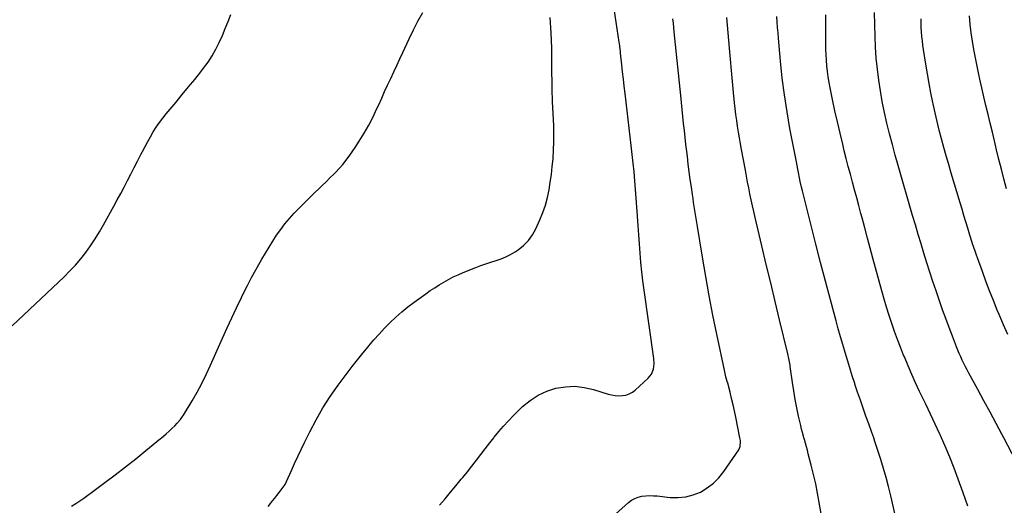
# Model space of a CAD drawing. Units: inches. Extents: x 1864767 to 1870061, y 469918 to 475281.
# Drawn here: x 1867499 to 1868316, y 472547 to 472949 of the extents above; entities that cross this region are included whole.
import ezdxf

# ---------------------------------------------------------------- set-up
doc = ezdxf.new("R2010")
doc.units = ezdxf.units.IN
doc.header["$MEASUREMENT"] = 0
doc.layers.add('7', color=7, linetype='Continuous')
doc.layers.add('8', color=7, linetype='Continuous')

msp = doc.modelspace()

# ---------------------------------------------------------------- linework, layer by layer
at = {"layer": '7', "color": 18}
for points in [[(1867492.73, 472695.33, 1674), (1867535.85, 472736.04, 1674), (1867540.67, 472740.82, 1674), (1867545.31, 472745.76, 1674), (1867549.69, 472750.93, 1674), (1867553.91, 472756.25, 1674), (1867557.87, 472761.77, 1674), (1867561.67, 472767.39, 1674), (1867565.22, 472773.17, 1674), (1867568.61, 472779.05, 1674), (1867577.03, 472794.4, 1674), (1867579.93, 472799.72, 1674), (1867582.81, 472805.05, 1674), (1867585.66, 472810.4, 1674), (1867588.49, 472815.76, 1674), (1867591.3, 472821.13, 1674), (1867594.09, 472826.51, 1674), (1867596.86, 472831.89, 1674), (1867599.61, 472837.29, 1674), (1867600.89, 472839.83, 1674), (1867603.03, 472843.94, 1674), (1867605.23, 472848.01, 1674), (1867607.52, 472852.04, 1674), (1867609.86, 472856.03, 1674), (1867612.34, 472859.93, 1674), (1867614.93, 472863.75, 1674), (1867617.7, 472867.45, 1674), (1867620.58, 472871.06, 1674), (1867628.74, 472880.8, 1674), (1867633.93, 472887.04, 1674), (1867639.1, 472893.31, 1674), (1867644.22, 472899.61, 1674), (1867649.31, 472905.94, 1674), (1867651.6, 472908.81, 1674), (1867655.32, 472913.85, 1674), (1867658.78, 472919.05, 1674), (1867661.83, 472924.49, 1674), (1867664.61, 472930.1, 1674), (1867667.14, 472935.85, 1674), (1867669.61, 472941.64, 1674), (1867671.97, 472947.46, 1674), (1867674.27, 472953.31, 1674)], [(1867542.12, 472545.93, 1676), (1867545.5, 472548.12, 1676), (1867548.85, 472550.37, 1676), (1867552.18, 472552.66, 1676), (1867555.46, 472555, 1676), (1867558.72, 472557.39, 1676), (1867569.61, 472565.49, 1676), (1867578.26, 472572, 1676), (1867586.84, 472578.59, 1676), (1867595.33, 472585.3, 1676), (1867603.77, 472592.08, 1676), (1867615.87, 472601.95, 1676), (1867616.57, 472602.53, 1676), (1867618.28, 472603.96, 1676), (1867620.65, 472606, 1676), (1867622.98, 472608.11, 1676), (1867625.27, 472610.25, 1676), (1867627.74, 472612.62, 1676), (1867629.74, 472614.64, 1676), (1867632.53, 472617.86, 1676), (1867634.18, 472620.17, 1676), (1867634.93, 472621.37, 1676), (1867642.01, 472633.21, 1676), (1867646.14, 472640.42, 1676), (1867650.1, 472647.72, 1676), (1867653.79, 472655.16, 1676), (1867657.3, 472662.69, 1676), (1867667.26, 472685.11, 1676), (1867671.09, 472693.58, 1676), (1867674.98, 472702.02, 1676), (1867678.97, 472710.41, 1676), (1867683.02, 472718.78, 1676), (1867684.82, 472722.42, 1676), (1867688.08, 472728.91, 1676), (1867691.43, 472735.35, 1676), (1867694.91, 472741.73, 1676), (1867698.46, 472748.06, 1676), (1867699.85, 472750.48, 1676), (1867702.82, 472755.54, 1676), (1867705.85, 472760.56, 1676), (1867708.97, 472765.53, 1676), (1867712.16, 472770.45, 1676), (1867715.53, 472775.24, 1676), (1867719.06, 472779.9, 1676), (1867722.85, 472784.34, 1676), (1867726.82, 472788.65, 1676), (1867730.44, 472792.38, 1676), (1867736.39, 472798.41, 1676), (1867742.39, 472804.38, 1676), (1867748.46, 472810.28, 1676), (1867754.59, 472816.12, 1676), (1867755.02, 472816.52, 1676), (1867761.15, 472822.71, 1676), (1867766.98, 472829.18, 1676), (1867772.32, 472836.05, 1676), (1867777.35, 472843.18, 1676), (1867780.7, 472848.32, 1676), (1867784.76, 472854.88, 1676), (1867788.6, 472861.56, 1676), (1867792.12, 472868.42, 1676), (1867795.42, 472875.4, 1676), (1867796.86, 472878.63, 1676), (1867799.3, 472884.07, 1676), (1867801.76, 472889.5, 1676), (1867804.26, 472894.91, 1676), (1867806.79, 472900.31, 1676), (1867809.32, 472905.71, 1676), (1867811.84, 472911.11, 1676), (1867814.34, 472916.52, 1676), (1867816.83, 472921.94, 1676), (1867822.01, 472933.32, 1676), (1867825.59, 472940.69, 1676), (1867829.38, 472947.94, 1676), (1867833.5, 472955.02, 1676)], [(1867705.19, 472545.78, 1678), (1867706.97, 472548.07, 1678), (1867708.76, 472550.34, 1678), (1867710.56, 472552.6, 1678), (1867712.38, 472554.85, 1678), (1867714.27, 472557.17, 1678), (1867715.99, 472559.37, 1678), (1867717.65, 472561.62, 1678), (1867719.15, 472563.96, 1678), (1867720.4, 472566.45, 1678), (1867724.41, 472575.53, 1678), (1867727.01, 472581.33, 1678), (1867729.67, 472587.1, 1678), (1867732.4, 472592.84, 1678), (1867735.17, 472598.56, 1678), (1867737.13, 472602.53, 1678), (1867739.6, 472607.52, 1678), (1867744.89, 472617.54, 1678), (1867750.52, 472627.35, 1678), (1867756.69, 472636.83, 1678), (1867763.2, 472646.11, 1678), (1867770.6, 472656.07, 1678), (1867774.84, 472661.66, 1678), (1867779.15, 472667.19, 1678), (1867783.56, 472672.65, 1678), (1867788.03, 472678.05, 1678), (1867788.61, 472678.73, 1678), (1867792.91, 472683.7, 1678), (1867797.28, 472688.59, 1678), (1867801.77, 472693.38, 1678), (1867806.33, 472698.11, 1678), (1867811.06, 472702.65, 1678), (1867815.93, 472707.02, 1678), (1867821.02, 472711.13, 1678), (1867826.26, 472715.08, 1678), (1867835.91, 472721.97, 1678), (1867839.57, 472724.51, 1678), (1867843.27, 472726.97, 1678), (1867847.04, 472729.34, 1678), (1867850.85, 472731.64, 1678), (1867854.73, 472733.79, 1678), (1867858.68, 472735.84, 1678), (1867862.71, 472737.7, 1678), (1867866.79, 472739.45, 1678), (1867877.42, 472743.73, 1678), (1867881.54, 472745.32, 1678), (1867885.7, 472746.81, 1678), (1867889.9, 472748.17, 1678), (1867894.14, 472749.44, 1678), (1867898.31, 472750.83, 1678), (1867902.36, 472752.47, 1678), (1867906.24, 472754.49, 1678), (1867910, 472756.77, 1678), (1867912.49, 472758.44, 1678), (1867917.01, 472762.07, 1678), (1867921.05, 472766.11, 1678), (1867924.35, 472770.77, 1678), (1867927.17, 472775.84, 1678), (1867930.47, 472783.18, 1678), (1867932.92, 472789.21, 1678), (1867935.06, 472795.34, 1678), (1867936.74, 472801.6, 1678), (1867938.11, 472807.97, 1678), (1867939.16, 472814.41, 1678), (1867940.09, 472820.87, 1678), (1867940.85, 472827.35, 1678), (1867941.49, 472833.85, 1678), (1867941.53, 472834.3, 1678), (1867941.96, 472841.04, 1678), (1867942.22, 472847.78, 1678), (1867942.21, 472854.52, 1678), (1867942.02, 472861.27, 1678), (1867941.07, 472881.03, 1678), (1867940.92, 472884.38, 1678), (1867940.77, 472888.84, 1678), (1867940.75, 472889.96, 1678), (1867940.57, 472912.95, 1678), (1867940.32, 472925.55, 1678), (1867939.88, 472938.15, 1678), (1867939.15, 472950.73, 1678)], [(1867993.17, 472539.44, 1682), (1868004.06, 472548.98, 1682), (1868006.59, 472550.83, 1682), (1868009.27, 472552.37, 1682), (1868012.17, 472553.42, 1682), (1868015.22, 472554.15, 1682), (1868018.39, 472554.5, 1682), (1868021.57, 472554.69, 1682), (1868024.75, 472554.62, 1682), (1868027.93, 472554.38, 1682), (1868038.65, 472553.16, 1682), (1868045.16, 472553, 1682), (1868051.54, 472553.57, 1682), (1868057.72, 472555.24, 1682), (1868063.77, 472557.65, 1682), (1868069.38, 472561.04, 1682), (1868074.55, 472564.92, 1682), (1868079.08, 472569.54, 1682), (1868083.17, 472574.65, 1682), (1868095.47, 472592.7, 1682), (1868096.69, 472595.42, 1682), (1868096.94, 472599.42, 1682), (1868096.8, 472600.42, 1682), (1868096.38, 472602.53, 1682), (1868092.98, 472619.68, 1682), (1868091.91, 472624.86, 1682), (1868090.77, 472630.02, 1682), (1868089.56, 472635.17, 1682), (1868088.28, 472640.3, 1682), (1868086.32, 472647.88, 1682), (1868085.98, 472649.21, 1682), (1868084.9, 472653.19, 1682), (1868084.21, 472655.85, 1682), (1868083.6, 472658.53, 1682), (1868077.31, 472688.34, 1682), (1868074.07, 472704.27, 1682), (1868070.97, 472720.23, 1682), (1868068.09, 472736.23, 1682), (1868065.36, 472752.26, 1682), (1868061.21, 472777.72, 1682), (1868060.67, 472781.04, 1682), (1868060.14, 472784.36, 1682), (1868059.62, 472787.69, 1682), (1868059.1, 472791.02, 1682), (1868058.59, 472794.34, 1682), (1868058.09, 472797.67, 1682), (1868057.59, 472801, 1682), (1868057.09, 472804.33, 1682), (1868056.21, 472810.37, 1682), (1868055.3, 472816.72, 1682), (1868054.43, 472823.08, 1682), (1868053.62, 472829.44, 1682), (1868052.85, 472835.81, 1682), (1868052.37, 472839.89, 1682), (1868051.7, 472845.68, 1682), (1868051.04, 472851.47, 1682), (1868050.41, 472857.26, 1682), (1868049.78, 472863.05, 1682), (1868049.17, 472868.85, 1682), (1868048.56, 472874.64, 1682), (1868047.96, 472880.44, 1682), (1868047.36, 472886.24, 1682), (1868041.98, 472938.98, 1682), (1868041.61, 472942.55, 1682), (1868041.24, 472946.11, 1682), (1868040.85, 472949.67, 1682)], [(1868164.43, 472536.53, 1684), (1868162.31, 472548.92, 1684), (1868160.88, 472556.72, 1684), (1868159.31, 472564.48, 1684), (1868157.54, 472572.21, 1684), (1868155.64, 472579.9, 1684), (1868153.16, 472589.38, 1684), (1868152.38, 472592.3, 1684), (1868151.58, 472595.23, 1684), (1868150.76, 472598.14, 1684), (1868149.92, 472601.05, 1684), (1868149.5, 472602.53, 1684), (1868149.09, 472603.97, 1684), (1868148.31, 472606.89, 1684), (1868147.58, 472609.84, 1684), (1868146.9, 472612.79, 1684), (1868145.18, 472620.63, 1684), (1868143.74, 472627.53, 1684), (1868142.4, 472634.45, 1684), (1868141.22, 472641.39, 1684), (1868140.13, 472648.35, 1684), (1868138.21, 472661.55, 1684), (1868138.01, 472662.9, 1684), (1868137.56, 472665.58, 1684), (1868137.07, 472668.26, 1684), (1868136.19, 472672.24, 1684), (1868129.41, 472700.25, 1684), (1868125.7, 472715.57, 1684), (1868122, 472730.9, 1684), (1868118.32, 472746.23, 1684), (1868114.65, 472761.56, 1684), (1868109.02, 472785.14, 1684), (1868107.88, 472790.02, 1684), (1868106.78, 472794.91, 1684), (1868105.74, 472799.81, 1684), (1868104.74, 472804.71, 1684), (1868103.77, 472809.63, 1684), (1868102.82, 472814.55, 1684), (1868101.89, 472819.47, 1684), (1868100.97, 472824.39, 1684), (1868097.85, 472841.37, 1684), (1868096.98, 472846.21, 1684), (1868096.13, 472851.05, 1684), (1868095.32, 472855.9, 1684), (1868094.54, 472860.75, 1684), (1868093.82, 472865.61, 1684), (1868093.15, 472870.47, 1684), (1868092.57, 472875.35, 1684), (1868092.05, 472880.23, 1684), (1868091.21, 472888.75, 1684), (1868090.32, 472897.9, 1684), (1868089.46, 472907.05, 1684), (1868088.62, 472916.2, 1684), (1868087.8, 472925.35, 1684), (1868085.57, 472950.82, 1684)], [(1868228.08, 472526.63, 1686), (1868221.56, 472554.54, 1686), (1868219.7, 472562.13, 1686), (1868217.72, 472569.68, 1686), (1868215.58, 472577.19, 1686), (1868213.33, 472584.67, 1686), (1868210.94, 472592.11, 1686), (1868208.49, 472599.52, 1686), (1868207.45, 472602.53, 1686), (1868205.94, 472606.91, 1686), (1868203.32, 472614.27, 1686), (1868201.03, 472620.59, 1686), (1868198.67, 472627.19, 1686), (1868196.34, 472633.81, 1686), (1868194.08, 472640.45, 1686), (1868191.87, 472647.1, 1686), (1868191.71, 472647.59, 1686), (1868189.63, 472654.02, 1686), (1868187.59, 472660.46, 1686), (1868185.61, 472666.93, 1686), (1868183.66, 472673.4, 1686), (1868181.77, 472679.89, 1686), (1868179.9, 472686.39, 1686), (1868178.08, 472692.9, 1686), (1868176.28, 472699.42, 1686), (1868171.48, 472717.03, 1686), (1868167.35, 472732.38, 1686), (1868163.29, 472747.74, 1686), (1868159.32, 472763.13, 1686), (1868155.42, 472778.53, 1686), (1868148.24, 472807.24, 1686), (1868147.5, 472810.33, 1686), (1868146.51, 472814.99, 1686), (1868145.88, 472818.1, 1686), (1868145.01, 472822.39, 1686), (1868144.43, 472825.32, 1686), (1868143.85, 472828.24, 1686), (1868143.28, 472831.17, 1686), (1868142.72, 472834.09, 1686), (1868137.96, 472858.99, 1686), (1868135.53, 472872.83, 1686), (1868133.37, 472886.7, 1686), (1868131.62, 472900.64, 1686), (1868130.15, 472914.61, 1686), (1868128.42, 472933.6, 1686), (1868128.05, 472938.11, 1686), (1868127.71, 472942.61, 1686), (1868127.44, 472947.12, 1686), (1868127.21, 472951.63, 1686)], [(1868285.41, 472545.86, 1688), (1868281.58, 472556.95, 1688), (1868277.56, 472568.25, 1688), (1868274.16, 472577.42, 1688), (1868270.59, 472586.53, 1688), (1868266.76, 472595.53, 1688), (1868263.62, 472602.53, 1688), (1868262.76, 472604.46, 1688), (1868262.19, 472605.7, 1688), (1868258.34, 472613.95, 1688), (1868254.47, 472622.2, 1688), (1868250.57, 472630.43, 1688), (1868246.65, 472638.66, 1688), (1868245.55, 472640.96, 1688), (1868242.23, 472648.05, 1688), (1868238.99, 472655.18, 1688), (1868235.88, 472662.36, 1688), (1868232.84, 472669.58, 1688), (1868232.24, 472671.06, 1688), (1868229.63, 472677.59, 1688), (1868227.11, 472684.15, 1688), (1868224.71, 472690.75, 1688), (1868222.39, 472697.38, 1688), (1868220.19, 472704.06, 1688), (1868218.08, 472710.76, 1688), (1868216.09, 472717.5, 1688), (1868214.18, 472724.26, 1688), (1868206.76, 472751.44, 1688), (1868204.5, 472759.77, 1688), (1868202.24, 472768.1, 1688), (1868200, 472776.44, 1688), (1868197.76, 472784.77, 1688), (1868196.78, 472788.45, 1688), (1868195.04, 472794.95, 1688), (1868193.3, 472801.45, 1688), (1868191.55, 472807.94, 1688), (1868189.79, 472814.44, 1688), (1868188.06, 472820.94, 1688), (1868186.35, 472827.44, 1688), (1868184.68, 472833.96, 1688), (1868183.04, 472840.48, 1688), (1868181.71, 472845.86, 1688), (1868179.48, 472855.09, 1688), (1868177.32, 472864.34, 1688), (1868175.27, 472873.61, 1688), (1868173.29, 472882.89, 1688), (1868171.3, 472892.48, 1688), (1868170.44, 472897.03, 1688), (1868169.67, 472901.6, 1688), (1868169.05, 472906.19, 1688), (1868168.53, 472910.79, 1688), (1868168.15, 472915.49, 1688), (1868167.87, 472920.03, 1688), (1868167.72, 472924.58, 1688), (1868167.67, 472929.12, 1688), (1868167.68, 472933.68, 1688), (1868167.69, 472938.23, 1688), (1868167.69, 472942.78, 1688), (1868167.7, 472947.33, 1688), (1868167.7, 472952.94, 1688)], [(1868318.73, 472688.07, 1692), (1868315.04, 472696.33, 1692), (1868311.48, 472704.65, 1692), (1868309.92, 472708.42, 1692), (1868306.71, 472716.33, 1692), (1868303.57, 472724.28, 1692), (1868300.54, 472732.26, 1692), (1868297.57, 472740.27, 1692), (1868293.43, 472751.7, 1692), (1868292.6, 472754.02, 1692), (1868291.78, 472756.34, 1692), (1868290.18, 472760.99, 1692), (1868289.41, 472763.32, 1692), (1868287.91, 472768.01, 1692), (1868287.19, 472770.36, 1692), (1868285.43, 472776.21, 1692), (1868283.84, 472781.49, 1692), (1868282.25, 472786.77, 1692), (1868280.67, 472792.06, 1692), (1868279.09, 472797.34, 1692), (1868271.77, 472821.9, 1692), (1868269.68, 472829.01, 1692), (1868267.63, 472836.12, 1692), (1868265.64, 472843.25, 1692), (1868263.69, 472850.4, 1692), (1868261.83, 472857.56, 1692), (1868260.04, 472864.75, 1692), (1868258.37, 472871.96, 1692), (1868256.77, 472879.19, 1692), (1868256.5, 472880.43, 1692), (1868254.9, 472888.31, 1692), (1868253.38, 472896.21, 1692), (1868251.98, 472904.13, 1692), (1868250.67, 472912.06, 1692), (1868248.75, 472924.32, 1692), (1868248.23, 472927.95, 1692), (1868247.77, 472931.59, 1692), (1868247.42, 472935.23, 1692), (1868247.13, 472938.89, 1692), (1868246.93, 472942.55, 1692), (1868246.78, 472946.21, 1692), (1868246.73, 472949.88, 1692)], [(1868317.62, 472809.01, 1694), (1868315.44, 472817.06, 1694), (1868313.35, 472825.15, 1694), (1868311.33, 472833.25, 1694), (1868309.39, 472841.24, 1694), (1868307.61, 472848.56, 1694), (1868305.83, 472855.88, 1694), (1868304.06, 472863.2, 1694), (1868302.29, 472870.52, 1694), (1868300.54, 472877.84, 1694), (1868298.81, 472885.17, 1694), (1868297.13, 472892.51, 1694), (1868295.48, 472899.86, 1694), (1868294.63, 472903.68, 1694), (1868293.18, 472910.55, 1694), (1868291.8, 472917.43, 1694), (1868290.56, 472924.34, 1694), (1868289.4, 472931.26, 1694), (1868288.4, 472938.21, 1694), (1868287.54, 472945.17, 1694), (1868286.87, 472952.16, 1694)]]:
    msp.add_polyline3d(points, dxfattribs=at)
at = {"layer": '8', "color": 18}
for points in [[(1867847.14, 472546.66, 1680), (1867847.26, 472546.79, 1680), (1867851.84, 472552.1, 1680), (1867856.38, 472557.44, 1680), (1867860.88, 472562.82, 1680), (1867865.34, 472568.22, 1680), (1867866.56, 472569.71, 1680), (1867870.36, 472574.41, 1680), (1867874.12, 472579.15, 1680), (1867877.83, 472583.93, 1680), (1867881.5, 472588.74, 1680), (1867881.52, 472588.77, 1680), (1867885.18, 472593.56, 1680), (1867888.89, 472598.31, 1680), (1867892.27, 472602.53, 1680), (1867892.66, 472603.02, 1680), (1867896.47, 472607.69, 1680), (1867900.39, 472612.27, 1680), (1867904.41, 472616.74, 1680), (1867908.59, 472621.08, 1680), (1867912.87, 472625.32, 1680), (1867916.18, 472628.48, 1680), (1867922.38, 472633.54, 1680), (1867928.98, 472637.87, 1680), (1867936.18, 472641.11, 1680), (1867943.77, 472643.63, 1680), (1867951.66, 472644.89, 1680), (1867959.52, 472645.28, 1680), (1867967.34, 472644.39, 1680), (1867975.13, 472642.62, 1680), (1867987.08, 472638.85, 1680), (1867990.02, 472638.11, 1680), (1867992.97, 472637.6, 1680), (1867995.97, 472637.44, 1680), (1867998.99, 472637.51, 1680), (1868001.91, 472638.05, 1680), (1868004.68, 472638.93, 1680), (1868007.22, 472640.34, 1680), (1868009.61, 472642.1, 1680), (1868020.48, 472651.92, 1680), (1868023.2, 472655.3, 1680), (1868024.74, 472659.36, 1680), (1868025.26, 472663.79, 1680), (1868025.02, 472668.25, 1680), (1868016.96, 472724.99, 1680), (1868015.96, 472732.6, 1680), (1868015.05, 472740.22, 1680), (1868014.28, 472747.85, 1680), (1868013.62, 472755.49, 1680), (1868013.6, 472755.67, 1680), (1868013.04, 472763.23, 1680), (1868012.5, 472770.8, 1680), (1868012.01, 472778.37, 1680), (1868011.54, 472785.94, 1680), (1868011.51, 472786.49, 1680), (1868011.04, 472793.78, 1680), (1868010.52, 472801.07, 1680), (1868009.94, 472808.35, 1680), (1868009.3, 472815.63, 1680), (1868008.6, 472822.9, 1680), (1868007.86, 472830.17, 1680), (1868007.07, 472837.43, 1680), (1868006.24, 472844.69, 1680), (1868001.17, 472887.92, 1680), (1868000.48, 472893.85, 1680), (1867999.8, 472899.78, 1680), (1867999.14, 472905.72, 1680), (1867998.49, 472911.65, 1680), (1867997.46, 472921.18, 1680), (1867997.33, 472922.35, 1680), (1867996.77, 472927.03, 1680), (1867996.45, 472929.36, 1680), (1867996.28, 472930.53, 1680), (1867985.58, 473002.53, 1680)], [(1868328.98, 472576.63, 1690), (1868315.3, 472602.53, 1690), (1868313.99, 472605, 1690), (1868308.98, 472614.45, 1690), (1868303.93, 472623.89, 1690), (1868298.85, 472633.3, 1690), (1868293.74, 472642.7, 1690), (1868286.37, 472656.17, 1690), (1868284.94, 472658.83, 1690), (1868283.55, 472661.51, 1690), (1868282.2, 472664.22, 1690), (1868280.88, 472666.94, 1690), (1868279.62, 472669.69, 1690), (1868278.4, 472672.45, 1690), (1868277.23, 472675.24, 1690), (1868276.1, 472678.04, 1690), (1868272.68, 472686.86, 1690), (1868269.91, 472694.11, 1690), (1868267.2, 472701.37, 1690), (1868264.58, 472708.67, 1690), (1868262.02, 472715.99, 1690), (1868259.15, 472724.36, 1690), (1868256.54, 472732.11, 1690), (1868253.98, 472739.88, 1690), (1868251.5, 472747.67, 1690), (1868249.07, 472755.47, 1690), (1868246.7, 472763.3, 1690), (1868244.35, 472771.13, 1690), (1868242.04, 472778.97, 1690), (1868239.74, 472786.82, 1690), (1868227.79, 472828.09, 1690), (1868225.3, 472836.87, 1690), (1868222.89, 472845.67, 1690), (1868220.6, 472854.5, 1690), (1868218.37, 472863.34, 1690), (1868218.35, 472863.42, 1690), (1868216.33, 472872.27, 1690), (1868214.5, 472881.15, 1690), (1868212.94, 472890.09, 1690), (1868211.56, 472899.06, 1690), (1868210.47, 472908.07, 1690), (1868209.57, 472917.09, 1690), (1868208.96, 472926.14, 1690), (1868208.55, 472935.2, 1690), (1868207.97, 472954.97, 1690)]]:
    msp.add_polyline3d(points, dxfattribs=at)

doc.saveas('drawing.dxf')
